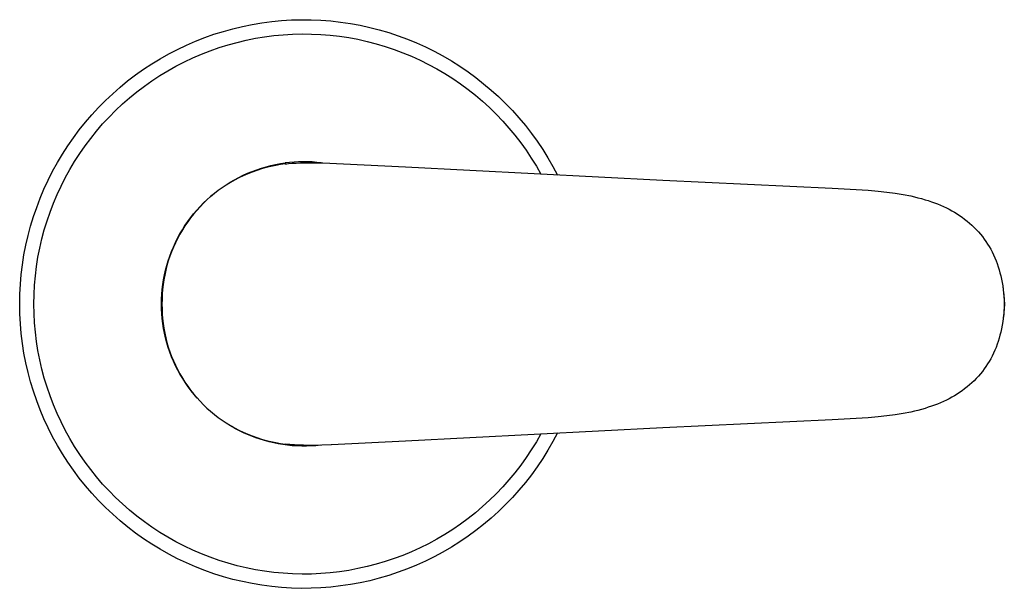
# Model space of a CAD drawing. Units: millimetres. Extents: x -520 to 527, y -311 to 301.
# Drawn here: x 344 to 448, y -127 to -67 of the extents above; entities that cross this region are included whole.
import ezdxf

# ---------------------------------------------------------------- set-up
doc = ezdxf.new("R2010")
doc.units = ezdxf.units.MM
doc.header["$MEASUREMENT"] = 0
doc.layers.add('Default', color=7, linetype='Continuous', true_color=0x000000)

msp = doc.modelspace()

# ---------------------------------------------------------------- linework, layer by layer
at = {"layer": 'Default', "color": 7, "true_color": 0xffffff}
for p, q in [((372.03, -67.57), (373.06, -67.51)), ((373.06, -67.51), (374.1, -67.48)), ((374.1, -67.48), (375.14, -67.49)), ((375.14, -67.49), (376.18, -67.53)), ((365.9, -68.71), (366.9, -68.43)), ((366.9, -68.43), (367.91, -68.19)), ((367.91, -68.19), (368.93, -67.98)), ((368.93, -67.98), (369.96, -67.81)), ((369.96, -67.81), (370.99, -67.67)), ((370.99, -67.67), (372.03, -67.57)), ((376.18, -67.53), (377.22, -67.61)), ((377.22, -67.61), (378.26, -67.73)), ((378.26, -67.73), (379.29, -67.88)), ((379.29, -67.88), (380.31, -68.07)), ((380.31, -68.07), (381.33, -68.29)), ((381.33, -68.29), (382.33, -68.55)), ((382.33, -68.55), (383.33, -68.84)), ((362.95, -69.75), (363.92, -69.37)), ((363.92, -69.37), (364.9, -69.02)), ((364.9, -69.02), (365.9, -68.71)), ((368.3, -69.64), (369.27, -69.44)), ((369.27, -69.44), (370.24, -69.28)), ((370.24, -69.28), (371.23, -69.15)), ((371.23, -69.15), (372.21, -69.06)), ((372.21, -69.06), (373.2, -69)), ((373.2, -69), (374.19, -68.98)), ((374.19, -68.98), (375.18, -68.99)), ((375.18, -68.99), (376.17, -69.03)), ((376.17, -69.03), (377.16, -69.11)), ((377.16, -69.11), (378.14, -69.22)), ((378.14, -69.22), (379.12, -69.37)), ((379.12, -69.37), (380.09, -69.55)), ((380.09, -69.55), (381.06, -69.77)), ((383.33, -68.84), (384.32, -69.17)), ((384.32, -69.17), (385.3, -69.53)), ((385.3, -69.53), (386.26, -69.92)), ((360.14, -71.08), (361.06, -70.61)), ((361.06, -70.61), (362, -70.16)), ((362, -70.16), (362.95, -69.75)), ((364.5, -70.75), (365.43, -70.42)), ((365.43, -70.42), (366.38, -70.13)), ((366.38, -70.13), (367.33, -69.87)), ((367.33, -69.87), (368.3, -69.64)), ((381.06, -69.77), (382.02, -70.01)), ((382.02, -70.01), (382.97, -70.3)), ((382.97, -70.3), (383.91, -70.61)), ((383.91, -70.61), (384.83, -70.96)), ((386.26, -69.92), (387.21, -70.35)), ((387.21, -70.35), (388.14, -70.81)), ((358.34, -72.14), (359.23, -71.6)), ((359.23, -71.6), (360.14, -71.08)), ((361.77, -71.93), (362.67, -71.5)), ((362.67, -71.5), (363.58, -71.11)), ((363.58, -71.11), (364.5, -70.75)), ((384.83, -70.96), (385.75, -71.34)), ((385.75, -71.34), (386.65, -71.75)), ((388.14, -70.81), (389.06, -71.3)), ((389.06, -71.3), (389.96, -71.83)), ((356.62, -73.31), (357.47, -72.71)), ((357.47, -72.71), (358.34, -72.14)), ((360.03, -72.86), (360.89, -72.38)), ((360.89, -72.38), (361.77, -71.93)), ((386.65, -71.75), (387.54, -72.19)), ((387.54, -72.19), (388.41, -72.66)), ((388.41, -72.66), (389.26, -73.16)), ((389.96, -71.83), (390.84, -72.38)), ((390.84, -72.38), (391.7, -72.97)), ((355.79, -73.94), (356.62, -73.31)), ((358.35, -73.92), (359.18, -73.38)), ((359.18, -73.38), (360.03, -72.86)), ((389.26, -73.16), (390.1, -73.69)), ((390.1, -73.69), (390.91, -74.25)), ((391.7, -72.97), (392.54, -73.58)), ((392.54, -73.58), (393.35, -74.23)), ((354.21, -75.29), (354.99, -74.6)), ((354.99, -74.6), (355.79, -73.94)), ((356.76, -75.09), (357.55, -74.49)), ((357.55, -74.49), (358.35, -73.92)), ((390.91, -74.25), (391.71, -74.84)), ((393.35, -74.23), (394.15, -74.9)), ((353.45, -76), (354.21, -75.29)), ((355.25, -76.37), (355.99, -75.72)), ((355.99, -75.72), (356.76, -75.09)), ((391.71, -74.84), (392.49, -75.45)), ((392.49, -75.45), (393.24, -76.09)), ((394.15, -74.9), (394.92, -75.6)), ((394.92, -75.6), (395.67, -76.32)), ((352.01, -77.51), (352.72, -76.74)), ((352.72, -76.74), (353.45, -76)), ((354.52, -77.05), (355.25, -76.37)), ((393.24, -76.09), (393.97, -76.76)), ((393.97, -76.76), (394.68, -77.45)), ((395.67, -76.32), (396.39, -77.07)), ((351.33, -78.29), (352.01, -77.51)), ((353.15, -78.48), (353.83, -77.75)), ((353.83, -77.75), (354.52, -77.05)), ((394.68, -77.45), (395.36, -78.17)), ((396.39, -77.07), (397.08, -77.85)), ((397.08, -77.85), (397.75, -78.64)), ((350.68, -79.11), (351.33, -78.29)), ((352.51, -79.23), (353.15, -78.48)), ((395.36, -78.17), (396.02, -78.91)), ((396.02, -78.91), (396.65, -79.67)), ((397.75, -78.64), (398.39, -79.47)), ((349.47, -80.79), (350.06, -79.94)), ((350.06, -79.94), (350.68, -79.11)), ((351.89, -80), (352.51, -79.23)), ((396.65, -79.67), (397.26, -80.46)), ((398.39, -79.47), (399, -80.31)), ((348.9, -81.67), (349.47, -80.79)), ((350.73, -81.61), (351.29, -80.79)), ((351.29, -80.79), (351.89, -80)), ((397.26, -80.46), (397.84, -81.26)), ((399, -80.31), (399.58, -81.17)), ((348.37, -82.56), (348.9, -81.67)), ((350.19, -82.44), (350.73, -81.61)), ((397.84, -81.26), (398.38, -82.09)), ((399.58, -81.17), (400.13, -82.05)), ((400.13, -82.05), (400.65, -82.96)), ((347.87, -83.47), (348.37, -82.56)), ((349.68, -83.29), (350.19, -82.44)), ((369.9, -83.15), (370.39, -83)), ((370.41, -83.08), (369.91, -83.22)), ((370.39, -83), (370.89, -82.87)), ((370.9, -82.96), (370.41, -83.08)), ((370.89, -82.87), (371.39, -82.76)), ((371.41, -82.86), (370.9, -82.96)), ((371.39, -82.76), (371.9, -82.67)), ((371.91, -82.77), (371.41, -82.86)), ((371.9, -82.67), (372.41, -82.59)), ((372.42, -82.7), (371.91, -82.77)), ((372.88, -82.54), (372.41, -82.59)), ((372.41, -82.59), (372.42, -82.7)), ((372.42, -82.7), (372.6, -82.68)), ((372.6, -82.68), (372.77, -82.66)), ((372.77, -82.66), (373.13, -82.63)), ((373.36, -82.5), (372.88, -82.54)), ((373.13, -82.63), (373.57, -82.6)), ((373.83, -82.48), (373.36, -82.5)), ((373.57, -82.6), (374.01, -82.58)), ((374.31, -82.47), (373.83, -82.48)), ((374.01, -82.58), (375.08, -82.57)), ((374.79, -82.47), (374.31, -82.47)), ((375.27, -82.49), (374.79, -82.47)), ((375.08, -82.57), (376.37, -82.59)), ((375.74, -82.53), (375.27, -82.49)), ((376.22, -82.58), (375.74, -82.53)), ((376.37, -82.59), (385.11, -83.02)), ((385.11, -83.02), (412.25, -84.4)), ((398.38, -82.09), (398.91, -82.93)), ((398.91, -82.93), (399.4, -83.79)), ((400.65, -82.96), (401.14, -83.88)), ((347.4, -84.4), (347.87, -83.47)), ((349.2, -84.15), (349.68, -83.29)), ((367.07, -84.36), (367.52, -84.12)), ((367.52, -84.12), (367.98, -83.89)), ((367.99, -83.95), (367.53, -84.17)), ((367.98, -83.89), (368.45, -83.68)), ((368.46, -83.74), (367.99, -83.95)), ((368.45, -83.68), (368.93, -83.48)), ((368.94, -83.55), (368.46, -83.74)), ((368.93, -83.48), (369.41, -83.31)), ((369.42, -83.38), (368.94, -83.55)), ((369.41, -83.31), (369.9, -83.15)), ((369.91, -83.22), (369.42, -83.38)), ((346.96, -85.35), (347.4, -84.4)), ((348.34, -85.94), (348.76, -85.04)), ((348.76, -85.04), (349.2, -84.15)), ((365.34, -85.48), (365.76, -85.18)), ((365.76, -85.18), (366.19, -84.89)), ((366.19, -84.93), (365.76, -85.21)), ((366.19, -84.89), (366.62, -84.62)), ((366.63, -84.66), (366.19, -84.93)), ((366.62, -84.62), (367.07, -84.36)), ((367.07, -84.41), (366.63, -84.66)), ((367.53, -84.17), (367.07, -84.41)), ((412.25, -84.4), (430.12, -85.25)), ((346.56, -86.31), (346.96, -85.35)), ((347.95, -86.85), (348.34, -85.94)), ((364.16, -86.47), (364.54, -86.13)), ((364.54, -86.15), (364.16, -86.5)), ((364.54, -86.13), (364.94, -85.8)), ((364.94, -85.83), (364.54, -86.15)), ((364.94, -85.8), (365.34, -85.48)), ((365.35, -85.51), (364.94, -85.83)), ((365.76, -85.21), (365.35, -85.51)), ((430.12, -85.25), (433.91, -85.47)), ((433.91, -85.47), (434.97, -85.56)), ((434.97, -85.56), (435.88, -85.66)), ((435.88, -85.66), (436.78, -85.78)), ((436.78, -85.78), (437.6, -85.92)), ((437.6, -85.92), (438.41, -86.08)), ((438.41, -86.08), (438.8, -86.16)), ((438.8, -86.16), (439.18, -86.26)), ((346.19, -87.28), (346.56, -86.31)), ((347.6, -87.77), (347.95, -86.85)), ((363.08, -87.57), (363.43, -87.19)), ((363.43, -87.22), (363.08, -87.6)), ((363.43, -87.19), (363.79, -86.82)), ((363.79, -86.85), (363.43, -87.22)), ((363.79, -86.82), (364.16, -86.47)), ((364.16, -86.5), (363.79, -86.85)), ((439.18, -86.26), (439.56, -86.36)), ((439.56, -86.36), (439.94, -86.47)), ((439.94, -86.47), (440.27, -86.57)), ((440.27, -86.57), (440.6, -86.68)), ((440.6, -86.68), (440.93, -86.8)), ((440.93, -86.8), (441.25, -86.92)), ((441.25, -86.92), (441.56, -87.05)), ((441.56, -87.05), (441.87, -87.19)), ((441.87, -87.19), (442.18, -87.33)), ((345.55, -89.26), (345.85, -88.26)), ((345.85, -88.26), (346.19, -87.28)), ((347.28, -88.71), (347.6, -87.77)), ((362.43, -88.37), (362.75, -87.97)), ((362.75, -87.99), (362.43, -88.39)), ((362.75, -87.97), (363.08, -87.57)), ((363.08, -87.6), (362.75, -87.99)), ((442.18, -87.33), (442.48, -87.48)), ((442.48, -87.48), (442.76, -87.64)), ((442.76, -87.64), (443.03, -87.79)), ((443.03, -87.79), (443.3, -87.96)), ((443.3, -87.96), (443.57, -88.13)), ((443.57, -88.13), (443.84, -88.32)), ((345.28, -90.26), (345.55, -89.26)), ((346.99, -89.66), (347.28, -88.71)), ((361.56, -89.64), (361.84, -89.21)), ((361.84, -89.23), (361.56, -89.66)), ((361.84, -89.21), (362.13, -88.78)), ((362.13, -88.8), (361.84, -89.23)), ((362.13, -88.78), (362.43, -88.37)), ((362.43, -88.39), (362.13, -88.8)), ((443.84, -88.32), (444.1, -88.52)), ((444.1, -88.52), (444.36, -88.72)), ((444.36, -88.72), (444.61, -88.94)), ((444.61, -88.94), (444.86, -89.16)), ((444.86, -89.16), (445.1, -89.39)), ((345.05, -91.28), (345.28, -90.26)), ((346.74, -90.61), (346.99, -89.66)), ((361.06, -90.54), (361.3, -90.09)), ((361.3, -90.1), (361.06, -90.55)), ((361.3, -90.09), (361.56, -89.64)), ((361.56, -89.66), (361.3, -90.1)), ((445.1, -89.39), (445.33, -89.62)), ((445.33, -89.62), (445.56, -89.87)), ((445.56, -89.87), (445.77, -90.11)), ((445.77, -90.11), (445.97, -90.36)), ((445.97, -90.36), (446.16, -90.62)), ((344.85, -92.3), (345.05, -91.28)), ((346.52, -91.58), (346.74, -90.61)), ((360.61, -91.47), (360.83, -91)), ((360.83, -91.01), (360.62, -91.48)), ((360.83, -91), (361.06, -90.54)), ((361.06, -90.55), (360.83, -91.01)), ((446.16, -90.62), (446.34, -90.88)), ((446.34, -90.88), (446.52, -91.15)), ((446.52, -91.15), (446.69, -91.42)), ((344.69, -93.33), (344.85, -92.3)), ((346.33, -92.55), (346.52, -91.58)), ((360.07, -92.91), (360.23, -92.42)), ((360.25, -92.44), (360.08, -92.93)), ((360.23, -92.42), (360.41, -91.94)), ((360.43, -91.96), (360.25, -92.44)), ((360.41, -91.94), (360.61, -91.47)), ((360.62, -91.48), (360.43, -91.96)), ((446.69, -91.42), (446.85, -91.7)), ((446.85, -91.7), (447, -91.99)), ((447, -91.99), (447.14, -92.29)), ((447.14, -92.29), (447.28, -92.6)), ((344.56, -94.36), (344.69, -93.33)), ((346.17, -93.53), (346.33, -92.55)), ((359.79, -93.9), (359.92, -93.4)), ((359.94, -93.42), (359.81, -93.91)), ((359.92, -93.4), (360.07, -92.91)), ((360.08, -92.93), (359.94, -93.42)), ((447.28, -92.6), (447.41, -92.91)), ((447.41, -92.91), (447.53, -93.22)), ((447.53, -93.22), (447.64, -93.54)), ((344.47, -95.4), (344.56, -94.36)), ((345.97, -95.5), (346.05, -94.51)), ((346.05, -94.51), (346.17, -93.53)), ((359.58, -94.91), (359.68, -94.4)), ((359.7, -94.42), (359.61, -94.92)), ((359.68, -94.4), (359.79, -93.9)), ((359.81, -93.91), (359.7, -94.42)), ((447.64, -93.54), (447.74, -93.86)), ((447.74, -93.86), (447.83, -94.18)), ((447.83, -94.18), (447.91, -94.51)), ((447.91, -94.51), (447.99, -94.86)), ((344.42, -96.44), (344.47, -95.4)), ((345.92, -96.49), (345.97, -95.5)), ((359.44, -95.93), (359.5, -95.42)), ((359.53, -95.43), (359.48, -95.94)), ((359.5, -95.42), (359.58, -94.91)), ((359.61, -94.92), (359.53, -95.43)), ((447.99, -94.86), (448.06, -95.22)), ((448.06, -95.22), (448.12, -95.57)), ((448.12, -95.55), (448.18, -96.03)), ((448.12, -95.57), (448.17, -95.93)), ((344.4, -97.48), (344.42, -96.44)), ((345.9, -97.48), (345.92, -96.49)), ((359.37, -96.95), (359.4, -96.44)), ((359.4, -96.44), (359.44, -95.93)), ((359.44, -96.45), (359.42, -96.96)), ((359.48, -95.94), (359.44, -96.45)), ((448.17, -95.93), (448.21, -96.32)), ((448.18, -96.03), (448.23, -96.51)), ((448.21, -96.32), (448.25, -96.7)), ((448.23, -96.51), (448.27, -96.99)), ((344.42, -98.52), (344.4, -97.48)), ((345.92, -98.47), (345.9, -97.48)), ((359.36, -97.47), (359.37, -96.95)), ((359.37, -97.99), (359.36, -97.47)), ((359.36, -97.47), (359.41, -97.48)), ((359.42, -96.96), (359.41, -97.48)), ((359.41, -97.48), (359.42, -97.99)), ((448.25, -96.7), (448.27, -97.09)), ((448.27, -96.99), (448.29, -97.48)), ((448.27, -97.09), (448.28, -97.48)), ((448.28, -97.48), (448.27, -97.85)), ((448.29, -97.48), (448.27, -97.96)), ((448.28, -97.48), (448.29, -97.48)), ((344.47, -99.56), (344.42, -98.52)), ((345.97, -99.46), (345.92, -98.47)), ((359.4, -98.5), (359.37, -97.99)), ((359.44, -99.02), (359.4, -98.5)), ((359.42, -97.99), (359.44, -98.5)), ((359.44, -98.5), (359.48, -99.02)), ((448.22, -98.6), (448.17, -98.97)), ((448.23, -98.44), (448.18, -98.93)), ((448.25, -98.22), (448.22, -98.6)), ((448.27, -97.96), (448.23, -98.44)), ((448.27, -97.85), (448.25, -98.22)), ((344.56, -100.59), (344.47, -99.56)), ((346.05, -100.44), (345.97, -99.46)), ((359.5, -99.54), (359.44, -99.02)), ((359.48, -99.02), (359.53, -99.53)), ((359.58, -100.05), (359.5, -99.54)), ((359.53, -99.53), (359.61, -100.03)), ((448.06, -99.71), (447.99, -100.08)), ((448.12, -99.34), (448.06, -99.71)), ((448.18, -98.93), (448.12, -99.41)), ((448.17, -98.97), (448.12, -99.34)), ((344.69, -101.63), (344.56, -100.59)), ((346.17, -101.43), (346.05, -100.44)), ((359.68, -100.56), (359.58, -100.05)), ((359.61, -100.03), (359.7, -100.54)), ((359.8, -101.06), (359.68, -100.56)), ((359.7, -100.54), (359.81, -101.04)), ((447.83, -100.77), (447.74, -101.09)), ((447.91, -100.44), (447.83, -100.77)), ((447.99, -100.08), (447.91, -100.44)), ((344.85, -102.65), (344.69, -101.63)), ((346.33, -102.4), (346.17, -101.43)), ((359.93, -101.56), (359.8, -101.06)), ((359.81, -101.04), (359.94, -101.54)), ((360.08, -102.06), (359.93, -101.56)), ((359.94, -101.54), (360.08, -102.03)), ((447.53, -101.73), (447.41, -102.05)), ((447.64, -101.42), (447.53, -101.73)), ((447.74, -101.09), (447.64, -101.42)), ((345.05, -103.68), (344.85, -102.65)), ((346.52, -103.38), (346.33, -102.4)), ((360.08, -102.03), (360.25, -102.52)), ((360.25, -102.55), (360.08, -102.06)), ((360.25, -102.52), (360.43, -103)), ((360.43, -103.04), (360.25, -102.55)), ((447.14, -102.67), (447, -102.97)), ((447.28, -102.36), (447.14, -102.67)), ((447.41, -102.05), (447.28, -102.36)), ((345.28, -104.69), (345.05, -103.68)), ((346.74, -104.34), (346.52, -103.38)), ((360.43, -103), (360.62, -103.47)), ((360.63, -103.51), (360.43, -103.04)), ((360.62, -103.47), (360.83, -103.94)), ((360.85, -103.99), (360.63, -103.51)), ((446.52, -103.8), (446.34, -104.07)), ((446.69, -103.53), (446.52, -103.8)), ((446.85, -103.25), (446.69, -103.53)), ((447, -102.97), (446.85, -103.25)), ((345.55, -105.7), (345.28, -104.69)), ((346.99, -105.3), (346.74, -104.34)), ((360.83, -103.94), (361.06, -104.4)), ((361.08, -104.45), (360.85, -103.99)), ((361.06, -104.4), (361.3, -104.85)), ((361.33, -104.9), (361.08, -104.45)), ((361.3, -104.85), (361.56, -105.29)), ((361.6, -105.35), (361.33, -104.9)), ((445.77, -104.84), (445.56, -105.09)), ((445.97, -104.59), (445.77, -104.84)), ((446.16, -104.33), (445.97, -104.59)), ((446.34, -104.07), (446.16, -104.33)), ((345.85, -106.69), (345.55, -105.7)), ((347.28, -106.24), (346.99, -105.3)), ((361.56, -105.29), (361.84, -105.73)), ((361.88, -105.79), (361.6, -105.35)), ((361.84, -105.73), (362.13, -106.15)), ((362.17, -106.21), (361.88, -105.79)), ((444.86, -105.8), (444.61, -106.02)), ((445.1, -105.57), (444.86, -105.8)), ((445.33, -105.33), (445.1, -105.57)), ((445.56, -105.09), (445.33, -105.33)), ((346.19, -107.68), (345.85, -106.69)), ((347.6, -107.18), (347.28, -106.24)), ((362.13, -106.15), (362.43, -106.56)), ((362.48, -106.63), (362.17, -106.21)), ((362.43, -106.56), (362.75, -106.97)), ((362.81, -107.03), (362.48, -106.63)), ((362.75, -106.97), (363.08, -107.36)), ((443.3, -106.99), (443.03, -107.16)), ((443.57, -106.82), (443.3, -106.99)), ((443.84, -106.63), (443.57, -106.82)), ((444.1, -106.44), (443.84, -106.63)), ((444.36, -106.23), (444.1, -106.44)), ((444.61, -106.02), (444.36, -106.23)), ((346.56, -108.65), (346.19, -107.68)), ((347.95, -108.11), (347.6, -107.18)), ((363.14, -107.43), (362.81, -107.03)), ((363.08, -107.36), (363.43, -107.74)), ((363.43, -107.74), (363.79, -108.1)), ((441.25, -108.03), (440.93, -108.16)), ((441.56, -107.9), (441.25, -108.03)), ((441.87, -107.77), (441.56, -107.9)), ((442.18, -107.62), (441.87, -107.77)), ((442.48, -107.47), (442.18, -107.62)), ((442.76, -107.32), (442.48, -107.47)), ((443.03, -107.16), (442.76, -107.32)), ((346.96, -109.61), (346.56, -108.65)), ((348.34, -109.02), (347.95, -108.11)), ((348.76, -109.92), (348.34, -109.02)), ((363.79, -108.1), (364.16, -108.46)), ((364.16, -108.46), (364.54, -108.8)), ((364.54, -108.8), (364.94, -109.13)), ((437.6, -109.04), (436.78, -109.17)), ((438.41, -108.88), (437.6, -109.04)), ((438.8, -108.79), (438.41, -108.88)), ((439.18, -108.7), (438.8, -108.79)), ((439.56, -108.6), (439.18, -108.7)), ((439.94, -108.49), (439.56, -108.6)), ((440.27, -108.38), (439.94, -108.49)), ((440.6, -108.27), (440.27, -108.38)), ((440.93, -108.16), (440.6, -108.27)), ((347.4, -110.55), (346.96, -109.61)), ((349.2, -110.8), (348.76, -109.92)), ((364.94, -109.13), (365.35, -109.44)), ((365.35, -109.44), (365.76, -109.74)), ((365.76, -109.74), (366.19, -110.02)), ((366.19, -110.02), (366.63, -110.29)), ((430.12, -109.7), (412.25, -110.55)), ((433.91, -109.49), (430.12, -109.7)), ((434.97, -109.39), (433.91, -109.49)), ((435.88, -109.29), (434.97, -109.39)), ((436.78, -109.17), (435.88, -109.29)), ((347.87, -111.48), (347.4, -110.55)), ((349.68, -111.67), (349.2, -110.8)), ((366.63, -110.29), (367.07, -110.55)), ((367.18, -110.64), (366.77, -110.4)), ((367.07, -110.55), (367.53, -110.79)), ((367.6, -110.86), (367.18, -110.64)), ((367.53, -110.79), (367.99, -111.01)), ((368.02, -111.06), (367.6, -110.86)), ((367.99, -111.01), (368.46, -111.21)), ((368.45, -111.25), (368.02, -111.06)), ((412.25, -110.55), (385.11, -111.94)), ((401.14, -111.08), (400.65, -112)), ((348.37, -112.39), (347.87, -111.48)), ((350.19, -112.52), (349.68, -111.67)), ((368.89, -111.43), (368.45, -111.25)), ((368.46, -111.21), (368.94, -111.4)), ((369.33, -111.6), (368.89, -111.43)), ((368.94, -111.4), (369.42, -111.58)), ((369.78, -111.75), (369.33, -111.6)), ((369.42, -111.58), (369.91, -111.73)), ((370.23, -111.89), (369.78, -111.75)), ((369.91, -111.73), (370.41, -111.87)), ((370.71, -112.02), (370.23, -111.89)), ((370.41, -111.87), (370.9, -111.99)), ((371.2, -112.13), (370.71, -112.02)), ((370.9, -111.99), (371.41, -112.1)), ((371.68, -112.23), (371.2, -112.13)), ((371.41, -112.1), (371.91, -112.18)), ((371.91, -112.18), (372.42, -112.25)), ((385.11, -111.94), (377.31, -112.34)), ((398.91, -112.03), (398.38, -112.87)), ((399.4, -111.17), (398.91, -112.03)), ((400.65, -112), (400.13, -112.9)), ((348.9, -113.29), (348.37, -112.39)), ((350.73, -113.35), (350.19, -112.52)), ((372.17, -112.31), (371.68, -112.23)), ((372.67, -112.38), (372.17, -112.31)), ((372.42, -112.25), (372.41, -112.34)), ((373.39, -112.33), (372.42, -112.25)), ((373.16, -112.43), (372.67, -112.38)), ((373.66, -112.46), (373.16, -112.43)), ((374.35, -112.37), (373.39, -112.33)), ((374.16, -112.48), (373.66, -112.46)), ((374.65, -112.48), (374.16, -112.48)), ((375.32, -112.39), (374.35, -112.37)), ((375.15, -112.46), (374.65, -112.48)), ((375.65, -112.43), (375.15, -112.46)), ((376.29, -112.38), (375.32, -112.39)), ((376.14, -112.38), (375.65, -112.43)), ((377.25, -112.34), (376.29, -112.38)), ((398.38, -112.87), (397.84, -113.69)), ((400.13, -112.9), (399.58, -113.78)), ((349.47, -114.16), (348.9, -113.29)), ((350.06, -115.02), (349.47, -114.16)), ((351.29, -114.16), (350.73, -113.35)), ((351.89, -114.95), (351.29, -114.16)), ((397.84, -113.69), (397.26, -114.5)), ((399.58, -113.78), (399, -114.65)), ((350.68, -115.85), (350.06, -115.02)), ((352.51, -115.73), (351.89, -114.95)), ((396.65, -115.28), (396.02, -116.04)), ((397.26, -114.5), (396.65, -115.28)), ((399, -114.65), (398.39, -115.49)), ((351.33, -116.66), (350.68, -115.85)), ((353.15, -116.48), (352.51, -115.73)), ((396.02, -116.04), (395.36, -116.78)), ((397.75, -116.31), (397.08, -117.11)), ((398.39, -115.49), (397.75, -116.31)), ((352.01, -117.45), (351.33, -116.66)), ((353.83, -117.2), (353.15, -116.48)), ((354.52, -117.9), (353.83, -117.2)), ((395.36, -116.78), (394.68, -117.5)), ((397.08, -117.11), (396.39, -117.88)), ((352.72, -118.21), (352.01, -117.45)), ((353.45, -118.95), (352.72, -118.21)), ((355.25, -118.58), (354.52, -117.9)), ((393.97, -118.19), (393.24, -118.86)), ((394.68, -117.5), (393.97, -118.19)), ((396.39, -117.88), (395.67, -118.63)), ((354.21, -119.67), (353.45, -118.95)), ((355.99, -119.24), (355.25, -118.58)), ((356.76, -119.86), (355.99, -119.24)), ((393.24, -118.86), (392.49, -119.5)), ((394.92, -119.36), (394.15, -120.06)), ((395.67, -118.63), (394.92, -119.36)), ((354.99, -120.35), (354.21, -119.67)), ((355.8, -121.01), (354.99, -120.35)), ((357.55, -120.46), (356.76, -119.86)), ((358.35, -121.03), (357.55, -120.46)), ((391.71, -120.12), (390.91, -120.7)), ((392.49, -119.5), (391.71, -120.12)), ((394.15, -120.06), (393.35, -120.73)), ((356.62, -121.64), (355.8, -121.01)), ((359.18, -121.58), (358.35, -121.03)), ((390.1, -121.26), (389.26, -121.79)), ((390.91, -120.7), (390.1, -121.26)), ((392.54, -121.37), (391.7, -121.99)), ((393.35, -120.73), (392.54, -121.37)), ((357.47, -122.25), (356.62, -121.64)), ((358.34, -122.82), (357.47, -122.25)), ((360.03, -122.09), (359.18, -121.58)), ((360.89, -122.57), (360.03, -122.09)), ((361.77, -123.03), (360.89, -122.57)), ((388.41, -122.3), (387.54, -122.77)), ((389.26, -121.79), (388.41, -122.3)), ((390.84, -122.57), (389.96, -123.13)), ((391.7, -121.99), (390.84, -122.57)), ((359.23, -123.36), (358.34, -122.82)), ((360.14, -123.87), (359.23, -123.36)), ((362.67, -123.45), (361.77, -123.03)), ((363.58, -123.84), (362.67, -123.45)), ((385.75, -123.62), (384.83, -124)), ((386.65, -123.21), (385.75, -123.62)), ((387.54, -122.77), (386.65, -123.21)), ((389.96, -123.13), (389.06, -123.65)), ((361.06, -124.35), (360.14, -123.87)), ((362, -124.8), (361.06, -124.35)), ((364.5, -124.2), (363.58, -123.84)), ((365.43, -124.53), (364.5, -124.2)), ((366.38, -124.83), (365.43, -124.53)), ((382.97, -124.66), (382.02, -124.94)), ((383.91, -124.34), (382.97, -124.66)), ((384.83, -124), (383.91, -124.34)), ((387.21, -124.6), (386.26, -125.03)), ((388.14, -124.14), (387.21, -124.6)), ((389.06, -123.65), (388.14, -124.14)), ((362.95, -125.21), (362, -124.8)), ((363.92, -125.59), (362.95, -125.21)), ((364.9, -125.94), (363.92, -125.59)), ((367.33, -125.09), (366.38, -124.83)), ((368.3, -125.32), (367.33, -125.09)), ((369.27, -125.51), (368.3, -125.32)), ((370.24, -125.67), (369.27, -125.51)), ((371.23, -125.8), (370.24, -125.67)), ((379.12, -125.58), (378.14, -125.73)), ((380.09, -125.4), (379.12, -125.58)), ((381.06, -125.19), (380.09, -125.4)), ((382.02, -124.94), (381.06, -125.19)), ((385.3, -125.43), (384.32, -125.79)), ((386.26, -125.03), (385.3, -125.43)), ((365.9, -126.25), (364.9, -125.94)), ((366.9, -126.53), (365.9, -126.25)), ((367.91, -126.77), (366.9, -126.53)), ((372.21, -125.89), (371.23, -125.8)), ((373.2, -125.95), (372.21, -125.89)), ((374.19, -125.98), (373.2, -125.95)), ((375.18, -125.97), (374.19, -125.98)), ((376.17, -125.92), (375.18, -125.97)), ((377.16, -125.84), (376.17, -125.92)), ((378.14, -125.73), (377.16, -125.84)), ((381.33, -126.67), (380.31, -126.89)), ((382.33, -126.41), (381.33, -126.67)), ((383.33, -126.12), (382.33, -126.41)), ((384.32, -125.79), (383.33, -126.12)), ((368.93, -126.97), (367.91, -126.77)), ((369.96, -127.15), (368.93, -126.97)), ((370.99, -127.28), (369.96, -127.15)), ((372.03, -127.38), (370.99, -127.28)), ((373.06, -127.45), (372.03, -127.38)), ((374.1, -127.48), (373.06, -127.45)), ((375.15, -127.47), (374.1, -127.48)), ((376.18, -127.42), (375.15, -127.47)), ((377.22, -127.34), (376.18, -127.42)), ((378.26, -127.23), (377.22, -127.34)), ((379.29, -127.08), (378.26, -127.23)), ((380.31, -126.89), (379.29, -127.08))]:
    msp.add_line(p, q, dxfattribs=at)

doc.saveas('drawing.dxf')
